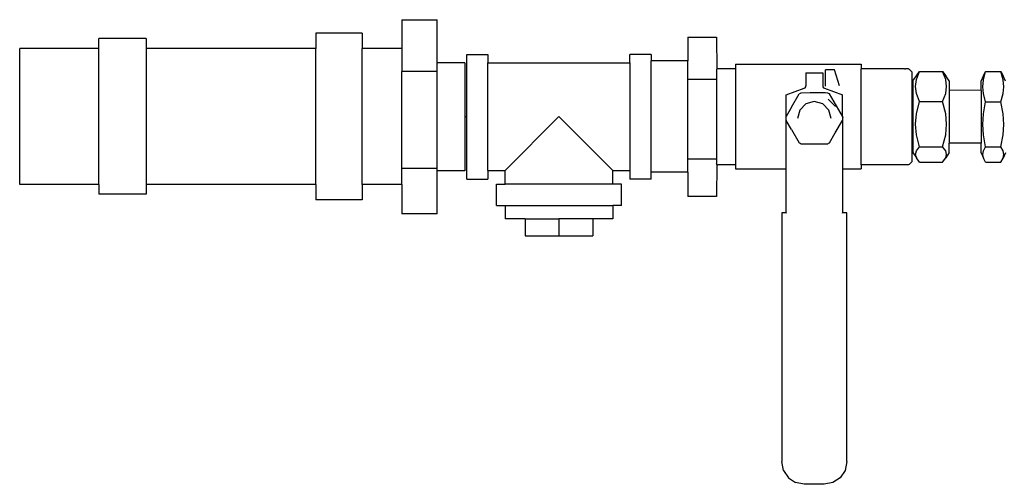
# Model space of a CAD drawing. Units: centimetres. Extents: x 30 to 203, y 18 to 75.
# Drawn here: x 98 to 110, y 60 to 65 of the extents above; entities that cross this region are included whole.
import ezdxf

# ---------------------------------------------------------------- set-up
doc = ezdxf.new("R2010")
doc.units = ezdxf.units.CM
doc.layers.add('Edges', color=7, linetype='Continuous')

# ---------------------------------------------------------------- blocks, each defined once
blk = doc.blocks.new('Homemade Air Compressor fr')
at = {"layer": 'Edges'}
for p, q in [((-28.052, 15.742), (-27.635, 15.742)), ((-28.052, 15.742), (-28.052, 15.399)), ((-27.635, 15.229), (-27.635, 15.742)), ((-28.523, 15.584), (-29.072, 15.584)), ((-29.072, 15.584), (-29.072, 15.399)), ((-28.523, 15.584), (-28.523, 15.399)), ((-31.084, 15.517), (-31.647, 15.517)), ((-31.647, 15.399), (-31.647, 15.517)), ((-31.084, 15.517), (-31.084, 15.399)), ((-24.66, 15.535), (-24.319, 15.535)), ((-24.66, 15.535), (-24.66, 15.254)), ((-24.319, 15.535), (-24.317, 15.157)), ((-31.647, 15.399), (-32.586, 15.399)), ((-32.586, 13.789), (-32.586, 15.399)), ((-31.647, 13.789), (-31.647, 15.399)), ((-29.072, 15.399), (-31.084, 15.399)), ((-31.084, 15.399), (-31.084, 13.789)), ((-29.072, 13.789), (-29.072, 15.399)), ((-28.052, 15.399), (-28.523, 15.399)), ((-28.523, 13.789), (-28.523, 15.399)), ((-28.052, 15.399), (-28.052, 15.127)), ((-27.283, 15.331), (-27.031, 15.331)), ((-27.283, 13.849), (-27.283, 15.331)), ((-27.031, 15.331), (-27.031, 15.232)), ((-25.095, 15.331), (-25.346, 15.331)), ((-25.346, 15.232), (-25.346, 15.331)), ((-25.095, 15.331), (-25.095, 15.254)), ((-27.303, 15.229), (-27.635, 15.229)), ((-27.635, 15.127), (-27.635, 15.229)), ((-27.303, 15.229), (-27.303, 13.951)), ((-27.031, 15.232), (-25.346, 15.232)), ((-27.031, 13.953), (-27.031, 15.232)), ((-25.346, 15.232), (-25.346, 13.953)), ((-24.66, 15.254), (-25.095, 15.254)), ((-25.095, 13.933), (-25.095, 15.254)), ((-24.66, 15.031), (-24.66, 15.254)), ((-24.092, 15.214), (-22.604, 15.214)), ((-24.092, 15.214), (-24.092, 15.16)), ((-22.604, 15.214), (-22.604, 15.16)), ((-27.635, 15.127), (-28.052, 15.127)), ((-28.052, 13.976), (-28.052, 15.127)), ((-27.635, 13.976), (-27.635, 15.127)), ((-24.319, 15.152), (-24.317, 15.157)), ((-24.319, 15.152), (-24.319, 15.031)), ((-24.306, 15.16), (-24.317, 15.157)), ((-24.092, 15.16), (-24.306, 15.16)), ((-24.092, 15.16), (-24.092, 14.02)), ((-23.259, 15.113), (-23.059, 15.113)), ((-23.259, 15.113), (-23.259, 14.958)), ((-23.059, 15.113), (-23.059, 14.958)), ((-22.919, 15.146), (-23.025, 15.146)), ((-23.025, 14.954), (-23.025, 15.146)), ((-22.859, 14.959), (-22.919, 15.146)), ((-22.604, 15.153), (-22.604, 15.16)), ((-22.09, 15.16), (-22.604, 15.16)), ((-22.604, 14.02), (-22.604, 15.16)), ((-22.09, 15.16), (-22.078, 15.16)), ((-22.043, 15.158), (-22.078, 15.16)), ((-22.043, 15.158), (-22.033, 15.157)), ((-22.033, 15.157), (-21.996, 15.12)), ((-21.996, 14.06), (-21.996, 15.12)), ((-21.989, 15.015), (-21.948, 15.078)), ((-21.948, 15.078), (-21.912, 15.127)), ((-21.948, 15.031), (-21.912, 15.127)), ((-21.912, 15.127), (-21.636, 15.127)), ((-21.636, 15.127), (-21.599, 15.078)), ((-21.599, 15.031), (-21.636, 15.127)), ((-21.558, 15.015), (-21.599, 15.078)), ((-21.18, 15.014), (-21.153, 15.078)), ((-21.153, 15.078), (-21.128, 15.126)), ((-21.153, 15.03), (-21.128, 15.126)), ((-21.128, 15.126), (-20.944, 15.126)), ((-20.944, 15.126), (-20.919, 15.078)), ((-20.919, 15.03), (-20.944, 15.126)), ((-20.892, 15.014), (-20.919, 15.078)), ((-24.319, 15.031), (-24.66, 15.031)), ((-24.66, 14.086), (-24.66, 15.031)), ((-24.319, 15.031), (-24.319, 14.086)), ((-23.261, 14.946), (-23.259, 14.958)), ((-23.059, 14.958), (-23.056, 14.946)), ((-21.989, 15.015), (-21.989, 14.166)), ((-21.959, 14.948), (-21.948, 15.031)), ((-21.589, 14.948), (-21.599, 15.031)), ((-21.558, 15.015), (-21.558, 14.905)), ((-21.18, 14.903), (-21.18, 15.014)), ((-21.16, 14.947), (-21.153, 15.03)), ((-20.912, 14.947), (-20.919, 15.03)), ((-23.492, 14.85), (-23.28, 14.928)), ((-23.492, 14.595), (-23.492, 14.85)), ((-23.43, 14.703), (-23.339, 14.861)), ((-23.328, 14.867), (-23.339, 14.861)), ((-23.318, 14.872), (-23.328, 14.867)), ((-23.207, 14.873), (-23.318, 14.872)), ((-23.28, 14.928), (-23.269, 14.935)), ((-23.269, 14.935), (-23.261, 14.946)), ((-23.13, 14.873), (-23.207, 14.873)), ((-23.031, 14.873), (-23.13, 14.873)), ((-23.056, 14.946), (-23.049, 14.935)), ((-23.049, 14.935), (-23.038, 14.928)), ((-23.038, 14.928), (-22.825, 14.85)), ((-22.999, 14.872), (-23.031, 14.873)), ((-22.989, 14.867), (-22.999, 14.872)), ((-22.979, 14.861), (-22.989, 14.867)), ((-22.869, 14.672), (-22.979, 14.861)), ((-22.825, 14.597), (-22.825, 14.85)), ((-21.948, 14.865), (-21.959, 14.948)), ((-21.912, 14.77), (-21.948, 14.865)), ((-21.636, 14.77), (-21.599, 14.865)), ((-21.599, 14.865), (-21.589, 14.948)), ((-21.18, 14.903), (-21.558, 14.905)), ((-21.558, 14.905), (-21.558, 14.277)), ((-21.18, 14.903), (-21.18, 14.277)), ((-21.153, 14.865), (-21.16, 14.947)), ((-21.128, 14.769), (-21.153, 14.865)), ((-20.944, 14.769), (-20.919, 14.865)), ((-20.919, 14.865), (-20.912, 14.947)), ((-23.259, 14.743), (-23.332, 14.67)), ((-23.159, 14.77), (-23.259, 14.743)), ((-23.059, 14.743), (-23.159, 14.77)), ((-22.985, 14.67), (-23.059, 14.743)), ((-22.994, 14.8), (-22.911, 14.716)), ((-21.948, 14.626), (-21.912, 14.77)), ((-21.912, 14.77), (-21.636, 14.77)), ((-21.599, 14.626), (-21.636, 14.77)), ((-21.153, 14.625), (-21.128, 14.769)), ((-21.128, 14.769), (-20.944, 14.769)), ((-20.919, 14.625), (-20.944, 14.769)), ((-23.43, 14.703), (-23.492, 14.595)), ((-23.332, 14.67), (-23.359, 14.57)), ((-22.959, 14.57), (-22.985, 14.67)), ((-22.911, 14.716), (-22.91, 14.712)), ((-22.825, 14.597), (-22.869, 14.672)), ((-21.959, 14.502), (-21.948, 14.626)), ((-21.589, 14.502), (-21.599, 14.626)), ((-21.16, 14.501), (-21.153, 14.625)), ((-20.912, 14.501), (-20.919, 14.625)), ((-27.283, 14.59), (-27.303, 14.59)), ((-26.828, 13.953), (-26.189, 14.593)), ((-26.189, 14.593), (-25.549, 13.953)), ((-23.492, 14.595), (-23.498, 14.585)), ((-23.498, 14.585), (-23.498, 14.582)), ((-23.498, 14.582), (-23.498, 14.573)), ((-23.498, 14.573), (-23.498, 14.57)), ((-23.498, 14.57), (-23.498, 14.558)), ((-23.498, 14.558), (-23.492, 14.547)), ((-23.492, 14.583), (-23.492, 14.595)), ((-23.492, 14.263), (-23.492, 14.547)), ((-23.43, 14.44), (-23.492, 14.547)), ((-22.91, 14.4), (-22.825, 14.547)), ((-22.825, 14.597), (-22.825, 14.593)), ((-22.819, 14.585), (-22.825, 14.593)), ((-22.825, 14.58), (-22.825, 14.57)), ((-22.825, 14.547), (-22.819, 14.558)), ((-22.825, 14.547), (-22.825, 13.975)), ((-22.819, 14.585), (-22.819, 14.582)), ((-22.819, 14.573), (-22.819, 14.582)), ((-22.819, 14.57), (-22.819, 14.573)), ((-22.819, 14.558), (-22.819, 14.57)), ((-21.989, 14.59), (-21.996, 14.59)), ((-21.996, 14.573), (-21.989, 14.573)), ((-21.948, 14.377), (-21.959, 14.502)), ((-21.599, 14.377), (-21.589, 14.502)), ((-21.153, 14.376), (-21.16, 14.501)), ((-20.919, 14.376), (-20.912, 14.501)), ((-23.43, 14.44), (-23.339, 14.282)), ((-22.979, 14.282), (-22.91, 14.4)), ((-21.912, 14.233), (-21.948, 14.377)), ((-21.636, 14.233), (-21.599, 14.377)), ((-21.128, 14.233), (-21.153, 14.376)), ((-20.944, 14.233), (-20.919, 14.376)), ((-23.492, 13.975), (-23.492, 14.263)), ((-23.339, 14.282), (-23.328, 14.276)), ((-23.328, 14.276), (-23.318, 14.27)), ((-23.318, 14.27), (-23.207, 14.27)), ((-23.207, 14.27), (-23.13, 14.27)), ((-23.13, 14.27), (-23.031, 14.27)), ((-23.031, 14.27), (-22.999, 14.27)), ((-22.999, 14.27), (-22.989, 14.276)), ((-22.989, 14.276), (-22.979, 14.282)), ((-21.18, 14.277), (-21.558, 14.277)), ((-21.558, 14.166), (-21.558, 14.277)), ((-21.18, 14.165), (-21.18, 14.277)), ((-21.989, 14.166), (-21.948, 14.102)), ((-21.959, 14.144), (-21.948, 14.185)), ((-21.948, 14.102), (-21.959, 14.144)), ((-21.948, 14.185), (-21.912, 14.233)), ((-21.912, 14.233), (-21.636, 14.233)), ((-21.599, 14.185), (-21.636, 14.233)), ((-21.589, 14.144), (-21.599, 14.185)), ((-21.558, 14.166), (-21.599, 14.102)), ((-21.599, 14.102), (-21.589, 14.144)), ((-21.18, 14.165), (-21.153, 14.101)), ((-21.16, 14.143), (-21.153, 14.185)), ((-21.153, 14.101), (-21.16, 14.143)), ((-21.153, 14.185), (-21.128, 14.233)), ((-21.128, 14.233), (-20.944, 14.233)), ((-20.919, 14.185), (-20.944, 14.233)), ((-20.912, 14.143), (-20.919, 14.185)), ((-20.892, 14.165), (-20.919, 14.101)), ((-20.919, 14.101), (-20.912, 14.143)), ((-24.319, 14.086), (-24.66, 14.086)), ((-24.66, 13.933), (-24.66, 14.086)), ((-24.319, 14.086), (-24.319, 14.031)), ((-24.317, 14.023), (-24.319, 14.031)), ((-24.317, 14.023), (-24.319, 13.646)), ((-24.317, 14.023), (-24.304, 14.02)), ((-24.092, 14.02), (-24.304, 14.02)), ((-24.092, 14.02), (-24.092, 13.975)), ((-22.09, 14.02), (-22.604, 14.02)), ((-22.604, 14.02), (-22.604, 13.975)), ((-22.074, 14.021), (-22.09, 14.02)), ((-22.042, 14.022), (-22.074, 14.021)), ((-22.033, 14.024), (-22.042, 14.022)), ((-22.033, 14.024), (-21.996, 14.06)), ((-21.912, 14.054), (-21.948, 14.102)), ((-21.912, 14.054), (-21.636, 14.054)), ((-21.636, 14.054), (-21.599, 14.102)), ((-21.128, 14.053), (-21.153, 14.101)), ((-21.128, 14.053), (-20.944, 14.053)), ((-20.944, 14.053), (-20.919, 14.101)), ((-27.635, 13.976), (-28.052, 13.976)), ((-28.052, 13.789), (-28.052, 13.976)), ((-27.635, 13.951), (-27.635, 13.976)), ((-27.635, 13.438), (-27.635, 13.951)), ((-27.303, 13.951), (-27.635, 13.951)), ((-27.031, 13.953), (-26.828, 13.953)), ((-27.031, 13.953), (-27.031, 13.849)), ((-26.828, 13.791), (-26.828, 13.953)), ((-25.549, 13.791), (-25.549, 13.953)), ((-25.549, 13.953), (-25.346, 13.953)), ((-25.346, 13.953), (-25.346, 13.849)), ((-24.66, 13.933), (-25.095, 13.933)), ((-25.095, 13.849), (-25.095, 13.933)), ((-24.66, 13.933), (-24.66, 13.646)), ((-24.092, 13.975), (-23.492, 13.975)), ((-23.492, 13.451), (-23.492, 13.975)), ((-22.825, 13.975), (-22.604, 13.975)), ((-22.825, 13.975), (-22.825, 13.451)), ((-31.647, 13.789), (-32.586, 13.789)), ((-31.647, 13.789), (-31.647, 13.671)), ((-29.072, 13.789), (-31.084, 13.789)), ((-31.084, 13.789), (-31.084, 13.671)), ((-29.072, 13.789), (-29.072, 13.604)), ((-28.052, 13.789), (-28.523, 13.789)), ((-28.523, 13.789), (-28.523, 13.604)), ((-28.052, 13.789), (-28.052, 13.438)), ((-27.283, 13.849), (-27.031, 13.849)), ((-26.929, 13.539), (-26.929, 13.791)), ((-26.929, 13.791), (-26.828, 13.791)), ((-25.549, 13.791), (-26.828, 13.791)), ((-25.448, 13.791), (-25.549, 13.791)), ((-25.448, 13.539), (-25.448, 13.791)), ((-25.095, 13.849), (-25.346, 13.849)), ((-31.084, 13.671), (-31.647, 13.671)), ((-28.523, 13.604), (-29.072, 13.604)), ((-24.319, 13.646), (-24.66, 13.646)), ((-27.635, 13.438), (-28.052, 13.438)), ((-26.929, 13.539), (-26.828, 13.539)), ((-26.828, 13.539), (-26.828, 13.379)), ((-26.828, 13.539), (-25.549, 13.539)), ((-25.549, 13.539), (-25.549, 13.379)), ((-25.448, 13.539), (-25.549, 13.539)), ((-23.54, 13.451), (-23.544, 13.451)), ((-23.544, 13.451), (-23.544, 10.501)), ((-23.528, 13.451), (-23.54, 13.451)), ((-23.511, 13.451), (-23.528, 13.451)), ((-23.492, 13.451), (-23.511, 13.451)), ((-23.492, 13.451), (-23.492, 13.449)), ((-22.8, 13.451), (-22.825, 13.451)), ((-22.825, 13.449), (-22.825, 13.451)), ((-22.78, 13.451), (-22.8, 13.451)), ((-22.773, 13.451), (-22.78, 13.451)), ((-22.773, 10.501), (-22.773, 13.451)), ((-26.591, 13.379), (-26.828, 13.379)), ((-26.591, 13.379), (-26.591, 13.179)), ((-26.591, 13.379), (-26.189, 13.379)), ((-26.189, 13.379), (-26.189, 13.179)), ((-25.786, 13.379), (-26.189, 13.379)), ((-25.786, 13.379), (-25.786, 13.179)), ((-25.549, 13.379), (-25.786, 13.379)), ((-26.591, 13.179), (-26.189, 13.179)), ((-26.189, 13.179), (-25.786, 13.179)), ((-23.524, 10.397), (-23.544, 10.501)), ((-22.773, 10.501), (-22.793, 10.397)), ((-23.524, 10.397), (-23.466, 10.31)), ((-23.466, 10.31), (-23.38, 10.252)), ((-22.851, 10.31), (-22.938, 10.252)), ((-22.793, 10.397), (-22.851, 10.31)), ((-23.278, 10.232), (-23.38, 10.252)), ((-23.04, 10.232), (-23.278, 10.232)), ((-22.938, 10.252), (-23.04, 10.232))]:
    blk.add_line(p, q, dxfattribs=at)

msp = doc.modelspace()

# ---------------------------------------------------------------- block references
msp.add_blockref('Homemade Air Compressor fr', (130.931, 49.444))

doc.saveas('drawing.dxf')
